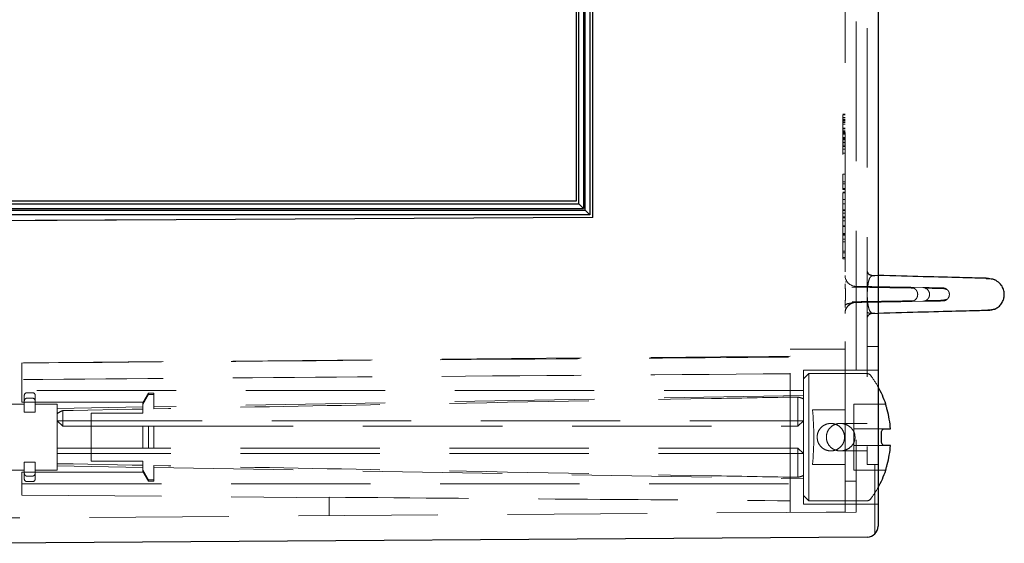
# Model space of a CAD drawing. Units: millimetres. Extents: x 11 to 205, y 5 to 292.
# Drawn here: x 142 to 151, y 212 to 217 of the extents above; entities that cross this region are included whole.
import ezdxf

# ---------------------------------------------------------------- set-up
doc = ezdxf.new("R2010")
doc.units = ezdxf.units.MM
doc.linetypes.add('HIDDEN', pattern=[1.905, 1.27, -0.635])

msp = doc.modelspace()

# ---------------------------------------------------------------- linework, layer by layer
at = {"color": 7, "linetype": 'Continuous', "lineweight": 25}
for p, q in [((147.5584, 227.4014), (147.5584, 215.5714)), ((147.5834, 215.5464), (147.5834, 227.4014)), ((147.625, 227.4014), (147.625, 215.5044)), ((147.6411, 215.4882), (147.6411, 227.4014)), ((147.6834, 227.4014), (147.6834, 215.4464)), ((147.7084, 215.4214), (147.7084, 227.4014)), ((150.3084, 227.4014), (150.3084, 212.6105)), ((147.5584, 215.5714), (140.3084, 215.5714)), ((140.3084, 215.5464), (147.5834, 215.5464)), ((140.3084, 215.5044), (147.625, 215.5044)), ((147.5834, 215.5464), (147.625, 215.5044)), ((140.3084, 215.4883), (147.6411, 215.4883)), ((147.6834, 215.4464), (140.3084, 215.4464)), ((147.7084, 215.4214), (140.3084, 215.3826)), ((147.6411, 215.4883), (147.6834, 215.4464)), ((150.3793, 213.7199), (150.3793, 213.7214)), ((150.3392, 213.3928), (150.3392, 213.4499)), ((150.3581, 213.4964), (150.4224, 213.4964)), ((150.4224, 213.3464), (150.3581, 213.3464)), ((150.3793, 213.1214), (150.3793, 213.1229)), ((150.2091, 212.5105), (142.2325, 212.4548))]:
    msp.add_line(p, q, dxfattribs=at)
at = {"color": 7, "linetype": 'HIDDEN', "lineweight": 18}
for p, q in [((150.2084, 226.6714), (150.2084, 213.1714)), ((150.0084, 213.0214), (150.0084, 222.9216)), ((150.1084, 222.9211), (150.1084, 212.7398)), ((150.0084, 216.3619), (149.9884, 216.3623)), ((150.0084, 216.3579), (149.9884, 216.3579)), ((149.9884, 216.0079), (149.9884, 216.3579)), ((150.0084, 216.3313), (149.9884, 216.3313)), ((150.0084, 216.3131), (149.9884, 216.3131)), ((150.0084, 216.313), (149.9884, 216.313)), ((150.0084, 216.304), (149.9884, 216.304)), ((150.0084, 216.3033), (149.9884, 216.3033)), ((150.0083, 216.3615), (149.9885, 216.3618)), ((150.0083, 216.3301), (149.9885, 216.3305)), ((149.9885, 216.3103), (150.0083, 216.3101)), ((149.9884, 216.2861), (150.0084, 216.2861)), ((149.9884, 216.2719), (150.0084, 216.2719)), ((150.0084, 216.2367), (149.9884, 216.2367)), ((150.0084, 216.2295), (149.9884, 216.2295)), ((150.0084, 216.2098), (149.9884, 216.2098)), ((150.0084, 216.2064), (149.9884, 216.2064)), ((149.9884, 216.2053), (150.0084, 216.2053)), ((150.0084, 216.1968), (149.9884, 216.1968)), ((150.0084, 216.1968), (149.9884, 216.1968)), ((150.0084, 216.1873), (149.9884, 216.1873)), ((150.0084, 216.1813), (149.9884, 216.1813)), ((150.0084, 216.1514), (149.9884, 216.1514)), ((150.0084, 216.1427), (149.9884, 216.1427)), ((150.0084, 216.1397), (149.9884, 216.1397)), ((150.0084, 216.1336), (149.9884, 216.1336)), ((149.9885, 216.1496), (150.0084, 216.1498)), ((150.0083, 216.1298), (149.9885, 216.1294)), ((149.9884, 216.107), (150.0084, 216.107)), ((150.0084, 216.1021), (149.9884, 216.1021)), ((150.0084, 216.0818), (149.9884, 216.0818)), ((149.9884, 216.0676), (150.0084, 216.0676)), ((150.0084, 216.0437), (149.9884, 216.0437)), ((150.0084, 216.0079), (149.9884, 216.0079)), ((150.0084, 215.8155), (149.9884, 215.8155)), ((150.0084, 215.7462), (149.9884, 215.7462)), ((150.0084, 215.7285), (149.9884, 215.7285)), ((149.9884, 215.6847), (149.9884, 215.677)), ((150.0084, 215.6847), (149.9884, 215.6847)), ((149.9884, 215.677), (150.0084, 215.677)), ((150.0084, 215.6768), (149.9884, 215.6768)), ((150.0084, 215.6539), (149.9884, 215.6539)), ((149.9884, 215.0462), (149.9884, 215.6462)), ((150.0084, 215.6462), (149.9884, 215.6462)), ((150.0084, 215.5847), (149.9884, 215.5847)), ((150.0084, 215.547), (149.9884, 215.547)), ((150.0084, 215.4924), (149.9884, 215.4924)), ((147.7084, 215.423), (140.3084, 215.3843)), ((149.9884, 215.4847), (150.0084, 215.4847)), ((150.0084, 215.4616), (149.9884, 215.4616)), ((150.0084, 215.4287), (149.9884, 215.4287)), ((150.0084, 215.4266), (149.9884, 215.4266)), ((150.0084, 215.4257), (149.9884, 215.4257)), ((150.0084, 215.4228), (149.9884, 215.4228)), ((150.0084, 215.4204), (149.9884, 215.4204)), ((150.0084, 215.3924), (149.9884, 215.3924)), ((150.0084, 215.3462), (149.9884, 215.3462)), ((149.9884, 215.3385), (150.0084, 215.3385)), ((150.0084, 215.277), (149.9884, 215.277)), ((150.0084, 215.2693), (149.9884, 215.2693)), ((150.0084, 215.269), (149.9884, 215.269)), ((150.0084, 215.266), (149.9884, 215.266)), ((149.9884, 215.2616), (150.0084, 215.2616)), ((149.9884, 215.2258), (150.0084, 215.2258)), ((150.0084, 215.2001), (149.9884, 215.2001)), ((150.0084, 215.116), (149.9884, 215.116)), ((150.0084, 215.101), (149.9884, 215.101)), ((150.0084, 215.0573), (149.9884, 215.0573)), ((150.0084, 215.0462), (149.9884, 215.0462)), ((150.2084, 214.9451), (150.2084, 214.9451)), ((150.3084, 214.8938), (150.2571, 214.8951)), ((150.2571, 214.8951), (150.2571, 214.8951)), ((150.0166, 214.8323), (150.009, 214.8358)), ((150.7156, 214.784), (150.1067, 214.7947)), ((150.7156, 214.784), (150.7277, 214.7819)), ((150.7412, 214.7773), (150.7478, 214.7737)), ((150.8864, 214.7755), (150.8783, 214.7757)), ((150.0089, 214.6236), (150.0092, 214.6019)), ((150.7156, 214.6587), (150.1067, 214.6481)), ((150.0084, 214.5481), (150.0084, 214.5481)), ((150.0139, 214.5886), (150.0143, 214.5876)), ((150.2479, 214.5507), (150.28, 214.5516)), ((150.2501, 214.5508), (150.28, 214.5516)), ((150.3084, 214.549), (150.2571, 214.5476)), ((150.3084, 214.2464), (150.2084, 214.2464)), ((149.5084, 214.1592), (142.5084, 214.0981)), ((149.5084, 212.7356), (149.5084, 214.2214)), ((150.0084, 214.2214), (149.5084, 214.2214)), ((142.5084, 214.0981), (142.5084, 214.0963)), ((142.5084, 214.0963), (142.5084, 213.9458)), ((149.6284, 212.8114), (149.6284, 214.0314)), ((150.3084, 214.0314), (149.6284, 214.0314)), ((149.6784, 214.0014), (149.6284, 213.9514)), ((149.6784, 214.0014), (149.6784, 212.8414)), ((150.2037, 214.0014), (149.6784, 214.0014)), ((142.5084, 213.7414), (142.5084, 213.9458)), ((149.6284, 213.8464), (142.5084, 213.8464)), ((142.5295, 213.7475), (142.5295, 213.8014)), ((142.6045, 213.8264), (142.5545, 213.8264)), ((142.6295, 213.8014), (142.6295, 213.7475)), ((143.6605, 213.8214), (143.6105, 213.7348)), ((143.6605, 213.8087), (143.6105, 213.7184)), ((143.6605, 213.8214), (143.6605, 213.8087)), ((143.7105, 213.8214), (143.6605, 213.8214)), ((143.7105, 213.8087), (143.6605, 213.8087)), ((143.7105, 213.8214), (143.7105, 213.8087)), ((143.7105, 213.6794), (143.7105, 213.8087)), ((149.6284, 213.8014), (143.7105, 213.6981)), ((149.5784, 213.5714), (149.5784, 213.7871)), ((142.5295, 213.7214), (141.7188, 213.7214)), ((142.5084, 213.7414), (143.6084, 213.7414)), ((142.5295, 213.7475), (142.5295, 213.6494)), ((142.5545, 213.7763), (142.6045, 213.7763)), ((142.6295, 213.7475), (142.6295, 213.6494)), ((142.8295, 213.7214), (142.6295, 213.7214)), ((142.8295, 213.7214), (142.8295, 213.4214)), ((143.6105, 213.6963), (142.8295, 213.6827)), ((143.6084, 213.7414), (143.6084, 213.6414)), ((143.6105, 213.7184), (143.6105, 213.7348)), ((143.6105, 213.6775), (143.6105, 213.7184)), ((150.0884, 213.7214), (150.0884, 213.7199)), ((150.3793, 213.7214), (150.0884, 213.7214)), ((150.0884, 213.7199), (150.0884, 213.6701)), ((142.5295, 213.6494), (142.6295, 213.6494)), ((142.8795, 213.6638), (142.8795, 213.5714)), ((143.1384, 213.6414), (143.1384, 213.2014)), ((143.1384, 213.6414), (143.6084, 213.6414)), ((150.0084, 213.6714), (149.7107, 213.6714)), ((150.0884, 213.6701), (150.0884, 213.4964)), ((142.8795, 213.5214), (142.8295, 213.5714)), ((142.8295, 213.5714), (142.8795, 213.5714)), ((142.8795, 213.5214), (142.8795, 213.5714)), ((142.8795, 213.5714), (149.5784, 213.5714)), ((142.8795, 213.5214), (143.6105, 213.5214)), ((143.6105, 213.3214), (143.6105, 213.5214)), ((143.6605, 213.5214), (143.6605, 213.3214)), ((143.6605, 213.5214), (143.7105, 213.5214)), ((143.7105, 213.5214), (143.7105, 213.3214)), ((149.6284, 213.5714), (149.5784, 213.5214)), ((149.5784, 213.5214), (149.5784, 213.5714)), ((149.6284, 213.5714), (149.5784, 213.5714)), ((150.2084, 213.5464), (149.9645, 213.5464)), ((150.3581, 213.4964), (150.0884, 213.4964)), ((150.0884, 213.4964), (150.0884, 213.4499)), ((150.0884, 213.4499), (150.0884, 213.3928)), ((142.8295, 213.4214), (142.8295, 213.1214)), ((150.0884, 213.3928), (150.0884, 213.3464)), ((150.0884, 213.3464), (150.3581, 213.3464)), ((150.0884, 213.3464), (150.0884, 213.1726)), ((143.6105, 213.3214), (142.8295, 213.3214)), ((149.5784, 213.2714), (142.8295, 213.2714)), ((143.6605, 213.3214), (143.6105, 213.3214)), ((143.7105, 213.3214), (143.6605, 213.3214)), ((149.5784, 213.3214), (143.7105, 213.3214)), ((149.5784, 213.3214), (149.6284, 213.2714)), ((149.5784, 213.3214), (149.5784, 213.2714)), ((149.6284, 213.2714), (149.5784, 213.2714)), ((149.5784, 213.0557), (149.5784, 213.2714)), ((149.9645, 213.2964), (149.9646, 213.2964)), ((149.9646, 213.2964), (150.2084, 213.2964)), ((142.5295, 213.1934), (142.6295, 213.1934)), ((142.5295, 213.1934), (142.5295, 213.0952)), ((142.6295, 213.1934), (142.6295, 213.0952)), ((142.8295, 213.16), (143.6105, 213.1464)), ((143.6084, 213.2014), (143.1384, 213.2014)), ((143.6084, 213.2014), (143.6084, 213.1014)), ((143.6105, 213.1652), (143.6105, 213.1244)), ((143.7105, 213.1634), (143.7105, 213.0341)), ((150.0084, 213.1714), (149.7107, 213.1714)), ((150.0884, 213.1726), (150.0884, 213.1229)), ((150.3084, 213.1714), (150.2084, 213.1714)), ((150.2784, 213.1714), (150.2784, 212.54)), ((141.7188, 213.1214), (142.5295, 213.1214)), ((142.5084, 212.8946), (142.5084, 213.1014)), ((143.6084, 213.1014), (142.5084, 213.1014)), ((142.5295, 213.0414), (142.5295, 213.0952)), ((142.6295, 213.1214), (142.8295, 213.1214)), ((142.6295, 213.0952), (142.6295, 213.0414)), ((143.6605, 213.0341), (143.6105, 213.1244)), ((143.6105, 213.108), (143.6105, 213.1244)), ((143.6105, 213.108), (143.6605, 213.0214)), ((143.7105, 213.1447), (149.6284, 213.0414)), ((150.0884, 213.1229), (150.0884, 213.1214)), ((150.0884, 213.1214), (150.3793, 213.1214)), ((142.5084, 212.9964), (149.6284, 212.9964)), ((142.5545, 213.0664), (142.6045, 213.0664)), ((142.5545, 213.0164), (142.6045, 213.0164)), ((143.7105, 213.0341), (143.6605, 213.0341)), ((143.6605, 213.0341), (143.6605, 213.0214)), ((143.6605, 213.0214), (143.7105, 213.0214)), ((143.7105, 213.0341), (143.7105, 213.0214)), ((150.1084, 213.0214), (150.0084, 213.0214)), ((150.0084, 212.7391), (150.0084, 213.0214)), ((142.5084, 212.8946), (145.3084, 212.8702)), ((149.6284, 212.8914), (149.6784, 212.8414)), ((145.3084, 212.8738), (145.3084, 212.7063)), ((149.6284, 212.8114), (150.3084, 212.8114)), ((149.6784, 212.8414), (150.2037, 212.8414)), ((150.1084, 212.7398), (142.3084, 212.6853)), ((149.8368, 212.7379), (150.0084, 212.7391))]:
    msp.add_line(p, q, dxfattribs=at)
at = {"color": 7, "linetype": 'HIDDEN', "lineweight": 18, "flags": 128}
for points in [[(143.6105, 213.6775), (143.5115, 213.6756), (142.9745, 213.6655), (142.8795, 213.6638)], [(143.6105, 213.1652), (143.5115, 213.1671), (142.9745, 213.1772), (142.8295, 213.1799)]]:
    msp.add_lwpolyline(points, dxfattribs=at)
at = {"color": 7, "linetype": 'HIDDEN', "lineweight": 18}
for centre, radius, start, end in [((149.9962, 216.0243), 0.2674, 87.39791, 91.66941), ((149.9962, 216.2278), 0.0795, 264.37831, 278.7419), ((150.1084, 214.8946), 0.1, 180, 269), ((150.2584, 214.9451), 0.05, 180.00001, 268.5), ((150.1084, 214.5481), 0.1, 91, 180), ((150.2584, 214.4977), 0.05, 91.5, 179.99999), ((150.2037, 213.9514), 0.05, 36.50103, 90), ((149.4874, 213.4214), 0.941, 29.25234, 36.50103), ((142.5545, 213.8014), 0.025, 90, 180), ((142.6045, 213.8014), 0.025, 0, 90), ((142.5545, 213.0414), 0.025, 180, 270), ((142.6045, 213.0414), 0.025, 270, 0), ((149.4874, 213.4214), 0.941, 323.49897, 330.74766), ((150.2037, 212.8914), 0.05, 270, 323.49897)]:
    msp.add_arc(centre, radius, start, end, dxfattribs=at)
at = {"color": 7, "linetype": 'Continuous', "lineweight": 25}
for centre, radius, start, end in [((149.4874, 213.4214), 0.941, 18.59096, 29.25234), ((149.4874, 213.4214), 0.938, 4.58608, 15.37805), ((149.4874, 213.4214), 0.938, 344.62195, 355.41392), ((149.4874, 213.4214), 0.941, 330.74766, 341.40904), ((150.2084, 212.6105), 0.1, 270.4, 0)]:
    msp.add_arc(centre, radius, start, end, dxfattribs=at)
at = {"color": 7, "linetype": 'HIDDEN', "lineweight": 18}
for centre, major_axis, ratio, start_param, end_param in [((149.485, 213.4214), (0.3775, 0), 0.999848, 1.181109, 1.320751), ((142.9841, 213.4214), (0.264, 0), 0.999848, 1.978183, 2.196403), ((149.4783, 213.4214), (0, 0.8), 0.305731, 4.394565, 5.030213), ((149.485, 213.4214), (0.3775, 0), 0.999848, 4.962434, 5.102076)]:
    msp.add_ellipse(centre, major_axis=major_axis, ratio=ratio, start_param=start_param, end_param=end_param, dxfattribs=at)
for points, knots in [([(150.0082, 216.1833), (150.0028, 216.1842), (149.9962, 216.1852), (149.9896, 216.1843), (149.9884, 216.1841)], [0, 0, 0, 0, 0.8209712, 1, 1, 1, 1]), ([(149.9884, 215.9944), (149.9884, 215.9949), (149.9884, 215.9959), (149.9884, 216.0007), (149.9884, 216.0044), (149.9884, 216.0047)], [0, 0, 0, 0, 0.480793, 0.961854, 1, 1, 1, 1]), ([(149.9884, 215.677), (149.9884, 215.6927), (149.9884, 215.7242), (149.9884, 215.7668), (149.9884, 215.8076), (149.9884, 215.8122), (149.9884, 215.8155)], [0, 0, 0, 0, 0.187342, 0.374003, 0.561097, 1, 1, 1, 1]), ([(150.2089, 214.9385), (150.2088, 214.9364), (150.2086, 214.9284), (150.2113, 214.9181), (150.2133, 214.9106)], [0, 0, 0, 0, 0.270106, 1, 1, 1, 1]), ([(150.2483, 214.5566), (150.243, 214.559), (150.2345, 214.563), (150.223, 214.5981), (150.216, 214.6314), (150.212, 214.6723), (150.2108, 214.6946), (150.2104, 214.7095), (150.2103, 214.7213), (150.2104, 214.7332), (150.2108, 214.7481), (150.212, 214.7705), (150.215, 214.8021), (150.222, 214.842), (150.2335, 214.8786), (150.2429, 214.8834), (150.2483, 214.8861)], [0, 0, 0, 0, 0.200414, 0.316032, 0.429818, 0.466366, 0.483788, 0.492189, 0.500419, 0.508651, 0.517057, 0.534489, 0.571045, 0.646666, 0.800518, 1, 1, 1, 1]), ([(150.2284, 214.8975), (150.225, 214.9026), (150.2182, 214.913), (150.2141, 214.9218), (150.2121, 214.9263)], [0, 0, 0, 0, 0.499001, 1, 1, 1, 1]), ([(150.2514, 214.8937), (150.2484, 214.8943), (150.2423, 214.8955), (150.2335, 214.8995), (150.2252, 214.9053), (150.2208, 214.9104), (150.2186, 214.913)], [0, 0, 0, 0, 0.233141, 0.480145, 0.737352, 1, 1, 1, 1]), ([(150.2801, 214.8912), (150.272, 214.8914), (150.2619, 214.8917), (150.2505, 214.8919), (150.2483, 214.892)], [0, 0, 0, 0, 0.811874, 1, 1, 1, 1]), ([(150.2801, 214.8912), (150.272, 214.8914), (150.2624, 214.8916), (150.2515, 214.8919), (150.2499, 214.892)], [0, 0, 0, 0, 0.853077, 1, 1, 1, 1]), ([(150.0088, 214.8189), (150.0087, 214.817), (150.0085, 214.8129), (150.0093, 214.797), (150.0103, 214.7788), (150.011, 214.7597), (150.0115, 214.7462), (150.0117, 214.7334), (150.0117, 214.7193), (150.0117, 214.7054), (150.0115, 214.6928), (150.0109, 214.6739), (150.0097, 214.6539), (150.0071, 214.6186), (150.0177, 214.6384), (150.0654, 214.6446), (150.0961, 214.6485)], [0, 0, 0, 0, 0.04364, 0.097381, 0.145272, 0.169209, 0.182685, 0.197065, 0.212492, 0.228058, 0.242483, 0.255753, 0.302376, 0.353169, 0.584651, 1, 1, 1, 1]), ([(150.6326, 214.7795), (150.6126, 214.7799), (150.5748, 214.7805), (150.5158, 214.7814), (150.4633, 214.7822), (150.4191, 214.7829), (150.373, 214.7836), (150.3133, 214.7846), (150.2264, 214.786), (150.1434, 214.7873), (150.0847, 214.7882), (150.0685, 214.7885)], [0, 0, 0, 0, 0.140294, 0.26629, 0.36951, 0.449954, 0.513322, 0.617561, 0.757538, 0.933243, 1, 1, 1, 1]), ([(150.6326, 214.7795), (150.6126, 214.7799), (150.5748, 214.7805), (150.5158, 214.7814), (150.4633, 214.7822), (150.4191, 214.7829), (150.373, 214.7836), (150.3134, 214.7846), (150.2265, 214.786), (150.1445, 214.7873), (150.0868, 214.7882), (150.0717, 214.7884)], [0, 0, 0, 0, 0.140896, 0.267448, 0.371125, 0.451923, 0.515571, 0.620271, 0.760865, 0.937345, 1, 1, 1, 1]), ([(150.1067, 214.7947), (150.2049, 214.7929), (150.4012, 214.7895), (150.5375, 214.7871), (150.6056, 214.786)], [0, 0, 0, 0, 0.500181, 1, 1, 1, 1]), ([(150.6055, 214.786), (150.6125, 214.7852), (150.6267, 214.7836), (150.646, 214.7726), (150.6609, 214.7561), (150.6693, 214.7355), (150.6703, 214.7135), (150.6641, 214.6925), (150.6512, 214.6747), (150.6331, 214.662), (150.6168, 214.6573), (150.6076, 214.6569), (150.6055, 214.6568)], [0, 0, 0, 0, 0.103032, 0.212948, 0.322356, 0.430797, 0.538348, 0.645473, 0.752809, 0.860897, 0.969962, 1, 1, 1, 1]), ([(150.7156, 214.6587), (150.7223, 214.6594), (150.736, 214.6609), (150.7546, 214.6715), (150.769, 214.6874), (150.7772, 214.7073), (150.7784, 214.7287), (150.7724, 214.7492), (150.7599, 214.7666), (150.7424, 214.7789), (150.7267, 214.7835), (150.7176, 214.7839), (150.7156, 214.784)], [0, 0, 0, 0, 0.102086, 0.21147, 0.320549, 0.429027, 0.536946, 0.644592, 0.752365, 0.860609, 0.969466, 1, 1, 1, 1]), ([(150.7156, 214.784), (150.7695, 214.7831), (150.8771, 214.7812), (150.8922, 214.7809), (150.8998, 214.7808)], [0, 0, 0, 0, 0.50119, 1, 1, 1, 1]), ([(150.8788, 214.7757), (150.8758, 214.7757), (150.8654, 214.7759), (150.8403, 214.7763), (150.8, 214.7769), (150.7617, 214.7775), (150.7415, 214.7778)], [0, 0, 0, 0, 0.101081, 0.346573, 0.654745, 1, 1, 1, 1]), ([(150.8783, 214.7757), (150.8754, 214.7757), (150.8652, 214.7759), (150.8403, 214.7763), (150.8, 214.7769), (150.7617, 214.7775), (150.7415, 214.7778)], [0, 0, 0, 0, 0.095805, 0.342734, 0.65271, 1, 1, 1, 1]), ([(150.9455, 214.7583), (150.9426, 214.761), (150.9371, 214.766), (150.9227, 214.7709), (150.9087, 214.7738), (150.896, 214.7754), (150.8875, 214.7755), (150.8814, 214.7756), (150.8788, 214.7757)], [0, 0, 0, 0, 0.261852, 0.483553, 0.665129, 0.806607, 0.918044, 1, 1, 1, 1]), ([(150.9455, 214.7583), (150.9426, 214.761), (150.9371, 214.766), (150.9228, 214.7709), (150.9092, 214.7738), (150.9009, 214.7747), (150.8976, 214.775)], [0, 0, 0, 0, 0.33544, 0.619447, 0.852052, 1, 1, 1, 1]), ([(150.8987, 214.7808), (150.903, 214.7806), (150.9118, 214.78), (150.9246, 214.7755), (150.9363, 214.7685), (150.9425, 214.7617), (150.9455, 214.7583)], [0, 0, 0, 0, 0.240436, 0.491352, 0.746759, 1, 1, 1, 1]), ([(150.9425, 214.6809), (150.9464, 214.6859), (150.9539, 214.6957), (150.9592, 214.715), (150.9582, 214.7326), (150.9529, 214.7477), (150.948, 214.7547), (150.9455, 214.7583)], [0, 0, 0, 0, 0.2239088, 0.4369724, 0.6967451, 0.8440326, 1, 1, 1, 1]), ([(150.0182, 214.6008), (150.0143, 214.5891), (150.0087, 214.5724), (150.0092, 214.5581), (150.0094, 214.5539)], [0, 0, 0, 0, 0.702119, 1, 1, 1, 1]), ([(150.0227, 214.5996), (150.0264, 214.6053), (150.0338, 214.6167), (150.0436, 214.6281), (150.0485, 214.6337)], [0, 0, 0, 0, 0.501732, 1, 1, 1, 1]), ([(150.0739, 214.6542), (150.1027, 214.6547), (150.1555, 214.6555), (150.2226, 214.6566), (150.2744, 214.6574), (150.3247, 214.6582), (150.3846, 214.6592), (150.4612, 214.6604), (150.5485, 214.6618), (150.603, 214.6626), (150.6322, 214.6631)], [0, 0, 0, 0, 0.124861, 0.228691, 0.309608, 0.373354, 0.478223, 0.619046, 0.795821, 1, 1, 1, 1]), ([(150.1067, 214.6481), (150.2049, 214.6498), (150.4012, 214.6532), (150.5375, 214.6556), (150.6056, 214.6568)], [0, 0, 0, 0, 0.500175, 1, 1, 1, 1]), ([(150.2086, 214.6043), (150.2085, 214.5939), (150.2081, 214.5582), (150.2149, 214.5519), (150.2381, 214.55), (150.2518, 214.5489)], [0, 0, 0, 0, 0.145761, 0.497961, 1, 1, 1, 1]), ([(150.7156, 214.6587), (150.7695, 214.6597), (150.8771, 214.6615), (150.8922, 214.6618), (150.8998, 214.6619)], [0, 0, 0, 0, 0.50119, 1, 1, 1, 1]), ([(150.7414, 214.6648), (150.7554, 214.665), (150.7825, 214.6655), (150.8143, 214.666), (150.8385, 214.6663), (150.8556, 214.6666), (150.871, 214.6669), (150.8902, 214.6683), (150.9122, 214.6709), (150.9333, 214.6751), (150.9392, 214.6788), (150.9425, 214.6809)], [0, 0, 0, 0, 0.117824, 0.228461, 0.319097, 0.389731, 0.445373, 0.536911, 0.659852, 0.81421, 1, 1, 1, 1]), ([(150.7414, 214.6648), (150.7554, 214.665), (150.7825, 214.6655), (150.8143, 214.666), (150.8385, 214.6663), (150.8556, 214.6666), (150.871, 214.6669), (150.8902, 214.6683), (150.9122, 214.6709), (150.9333, 214.6751), (150.9392, 214.6788), (150.9425, 214.6809)], [0, 0, 0, 0, 0.117834, 0.22847, 0.319105, 0.389738, 0.445379, 0.536917, 0.659856, 0.814212, 1, 1, 1, 1]), ([(150.7477, 214.669), (150.7459, 214.6673), (150.744, 214.6655), (150.7416, 214.6648), (150.7414, 214.6648)], [0, 0, 0, 0, 0.942806, 1, 1, 1, 1]), ([(150.9425, 214.6809), (150.9398, 214.6783), (150.9343, 214.673), (150.9239, 214.667), (150.9118, 214.6627), (150.9031, 214.6622), (150.8986, 214.6619)], [0, 0, 0, 0, 0.22356, 0.466915, 0.727294, 1, 1, 1, 1]), ([(151.2867, 214.5783), (151.287, 214.5783), (151.3005, 214.5789), (151.3108, 214.5797), (151.3209, 214.5805)], [0, 0, 0, 0, 0.0171, 1, 1, 1, 1]), ([(142.5084, 214.0963), (143.8078, 214.1068), (146.1411, 214.1255), (148.4744, 214.1431), (149.5084, 214.151)], [0, 0, 0, 0, 0.556855, 1, 1, 1, 1]), ([(149.5084, 213.9988), (148.1937, 213.9892), (145.8604, 213.9722), (143.5271, 213.9538), (142.5084, 213.9458)], [0, 0, 0, 0, 0.563441, 1, 1, 1, 1]), ([(149.5784, 213.7871), (149.5635, 213.7868), (149.3007, 213.782), (148.0464, 213.7593), (146.1054, 213.7239), (144.4122, 213.6924), (143.7105, 213.6794)], [0, 0, 0, 0, 0.007638, 0.134358, 0.641235, 1, 1, 1, 1]), ([(142.5545, 213.7763), (142.5519, 213.7761), (142.5468, 213.7756), (142.54, 213.7715), (142.5344, 213.7655), (142.5303, 213.7572), (142.5298, 213.7509), (142.5295, 213.7475)], [0, 0, 0, 0, 0.180736, 0.361149, 0.549999, 0.761046, 1, 1, 1, 1]), ([(142.6295, 213.7475), (142.629, 213.7518), (142.6281, 213.7598), (142.6218, 213.7693), (142.6135, 213.7753), (142.6074, 213.776), (142.6045, 213.7763)], [0, 0, 0, 0, 0.302687, 0.564299, 0.792882, 1, 1, 1, 1]), ([(143.6105, 213.5214), (143.6239, 213.5214), (143.6405, 213.5214), (143.6572, 213.5214), (143.6605, 213.5214)], [0, 0, 0, 0, 0.808047, 1, 1, 1, 1]), ([(143.7105, 213.5214), (144.4122, 213.5214), (146.1054, 213.5214), (148.0464, 213.5214), (149.3007, 213.5214), (149.5635, 213.5214), (149.5784, 213.5214)], [0, 0, 0, 0, 0.358765, 0.865642, 0.992362, 1, 1, 1, 1]), ([(149.7534, 213.4214), (149.7548, 213.4075), (149.7575, 213.3797), (149.7785, 213.3427), (149.8097, 213.3141), (149.8491, 213.2974), (149.8916, 213.2947), (149.9322, 213.306), (149.9669, 213.3298), (149.9922, 213.3639), (150.0047, 213.4048), (150.0031, 213.4473), (149.9878, 213.4865), (149.9606, 213.5187), (149.9239, 213.5404), (149.882, 213.5487), (149.8401, 213.5428), (149.8026, 213.5237), (149.7734, 213.4932), (149.7562, 213.4573), (149.7543, 213.4322), (149.7534, 213.4214)], [0, 0, 0, 0, 0.052851, 0.105674, 0.159235, 0.213358, 0.266656, 0.319021, 0.371801, 0.425686, 0.479667, 0.532604, 0.58499, 0.638111, 0.692174, 0.745921, 0.798533, 0.850984, 0.904471, 0.9586, 1, 1, 1, 1]), ([(150.0991, 213.4214), (150.0978, 213.4344), (150.0952, 213.4603), (150.0749, 213.4953), (150.0445, 213.524), (150.0038, 213.5433), (149.9571, 213.5489), (149.9119, 213.5384), (149.8749, 213.514), (149.8493, 213.4797), (149.8391, 213.447), (149.8368, 213.4134), (149.8424, 213.3794), (149.8626, 213.3422), (149.894, 213.314), (149.9332, 213.2977), (149.9766, 213.2946), (150.0203, 213.3054), (150.0598, 213.3301), (150.0884, 213.3667), (150.0985, 213.3998), (150.099, 213.4178), (150.0991, 213.4214)], [0, 0, 0, 0, 0.048409, 0.096715, 0.147699, 0.203907, 0.262883, 0.320174, 0.374093, 0.426188, 0.478041, 0.500047, 0.552109, 0.604175, 0.656114, 0.707963, 0.760655, 0.815824, 0.874056, 0.932623, 0.98655, 1, 1, 1, 1]), ([(149.5784, 213.0557), (149.5635, 213.0559), (149.3007, 213.0607), (148.0464, 213.0834), (146.1054, 213.1188), (144.4122, 213.1503), (143.7105, 213.1634)], [0, 0, 0, 0, 0.007638, 0.134358, 0.641235, 1, 1, 1, 1]), ([(142.5295, 213.0952), (142.5299, 213.0909), (142.5308, 213.083), (142.5372, 213.0734), (142.5454, 213.0675), (142.5515, 213.0668), (142.5545, 213.0664)], [0, 0, 0, 0, 0.302687, 0.564299, 0.792882, 1, 1, 1, 1]), ([(142.6045, 213.0664), (142.607, 213.0667), (142.6121, 213.0672), (142.619, 213.0712), (142.6246, 213.0773), (142.6286, 213.0855), (142.6292, 213.0918), (142.6295, 213.0952)], [0, 0, 0, 0, 0.1807356, 0.361149, 0.5499994, 0.761046, 1, 1, 1, 1]), ([(145.3084, 212.8738), (146.0924, 212.8678), (147.4924, 212.857), (148.8924, 212.8467), (149.5084, 212.8421)], [0, 0, 0, 0, 0.56, 1, 1, 1, 1])]:
    msp.add_open_spline(points, degree=3, knots=knots, dxfattribs=at)
at = {"color": 7, "linetype": 'Continuous', "lineweight": 25}
for points, knots in [([(151.3162, 214.8674), (151.3036, 214.8677), (151.2783, 214.8684), (151.0686, 214.8738), (150.7605, 214.8819), (150.4531, 214.89), (150.3084, 214.8938)], [0, 0, 0, 0, 0.257097, 0.514425, 0.771545, 1, 1, 1, 1]), ([(151.3727, 214.8544), (151.3668, 214.8563), (151.3559, 214.8598), (151.3272, 214.8629), (151.3047, 214.8646), (151.2928, 214.865), (151.2909, 214.8651)], [0, 0, 0, 0, 0.382604, 0.700598, 0.95406, 1, 1, 1, 1]), ([(151.3133, 214.8674), (151.3234, 214.8668), (151.3439, 214.8656), (151.363, 214.8582), (151.3727, 214.8544)], [0, 0, 0, 0, 0.493784, 1, 1, 1, 1]), ([(151.3725, 214.5883), (151.3842, 214.5947), (151.4076, 214.6076), (151.4343, 214.6379), (151.4518, 214.6726), (151.4594, 214.7094), (151.4578, 214.7477), (151.4449, 214.7878), (151.4173, 214.8282), (151.388, 214.8454), (151.3727, 214.8544)], [0, 0, 0, 0, 0.118767, 0.239115, 0.35624, 0.466064, 0.572711, 0.697651, 0.84174, 1, 1, 1, 1]), ([(151.3162, 214.5754), (151.3036, 214.5751), (151.2783, 214.5744), (151.0686, 214.5689), (150.7605, 214.5608), (150.4531, 214.5528), (150.3084, 214.549)], [0, 0, 0, 0, 0.257097, 0.514425, 0.771545, 1, 1, 1, 1]), ([(151.2868, 214.5783), (151.287, 214.5783), (151.301, 214.5789), (151.3253, 214.5808), (151.3577, 214.5839), (151.3673, 214.5868), (151.3725, 214.5883)], [0, 0, 0, 0, 0.004558, 0.277913, 0.609709, 1, 1, 1, 1]), ([(151.3725, 214.5883), (151.3628, 214.5845), (151.3437, 214.5771), (151.3233, 214.5759), (151.3131, 214.5753)], [0, 0, 0, 0, 0.506205, 1, 1, 1, 1]), ([(151.3209, 214.5805), (151.3213, 214.5806), (151.3357, 214.5815), (151.3568, 214.584), (151.367, 214.5868), (151.3725, 214.5883)], [0, 0, 0, 0, 0.012882, 0.466459, 1, 1, 1, 1]), ([(150.3919, 213.6701), (150.3903, 213.6759), (150.3871, 213.6874), (150.3832, 213.7027), (150.3804, 213.714), (150.3794, 213.7188), (150.3793, 213.7197), (150.3793, 213.7199)], [0, 0, 0, 0, 0.239308, 0.478795, 0.713093, 0.938714, 1, 1, 1, 1]), ([(150.3392, 213.4499), (150.3394, 213.4552), (150.3398, 213.4657), (150.3429, 213.4794), (150.3476, 213.4898), (150.3529, 213.4955), (150.3566, 213.4961), (150.3581, 213.4964)], [0, 0, 0, 0, 0.204694, 0.409151, 0.620131, 0.846162, 1, 1, 1, 1]), ([(150.3581, 213.3464), (150.3557, 213.347), (150.3509, 213.3482), (150.3449, 213.3579), (150.3407, 213.3718), (150.3393, 213.3845), (150.3392, 213.3914), (150.3392, 213.3928)], [0, 0, 0, 0, 0.246551, 0.493467, 0.729235, 0.946879, 1, 1, 1, 1]), ([(150.3793, 213.1229), (150.3795, 213.1239), (150.3798, 213.1261), (150.3821, 213.1356), (150.3854, 213.1488), (150.3889, 213.1619), (150.3911, 213.17), (150.3919, 213.1726)], [0, 0, 0, 0, 0.2191023, 0.438078, 0.6606299, 0.8910227, 1, 1, 1, 1])]:
    msp.add_open_spline(points, degree=3, knots=knots, dxfattribs=at)

doc.saveas('drawing.dxf')
